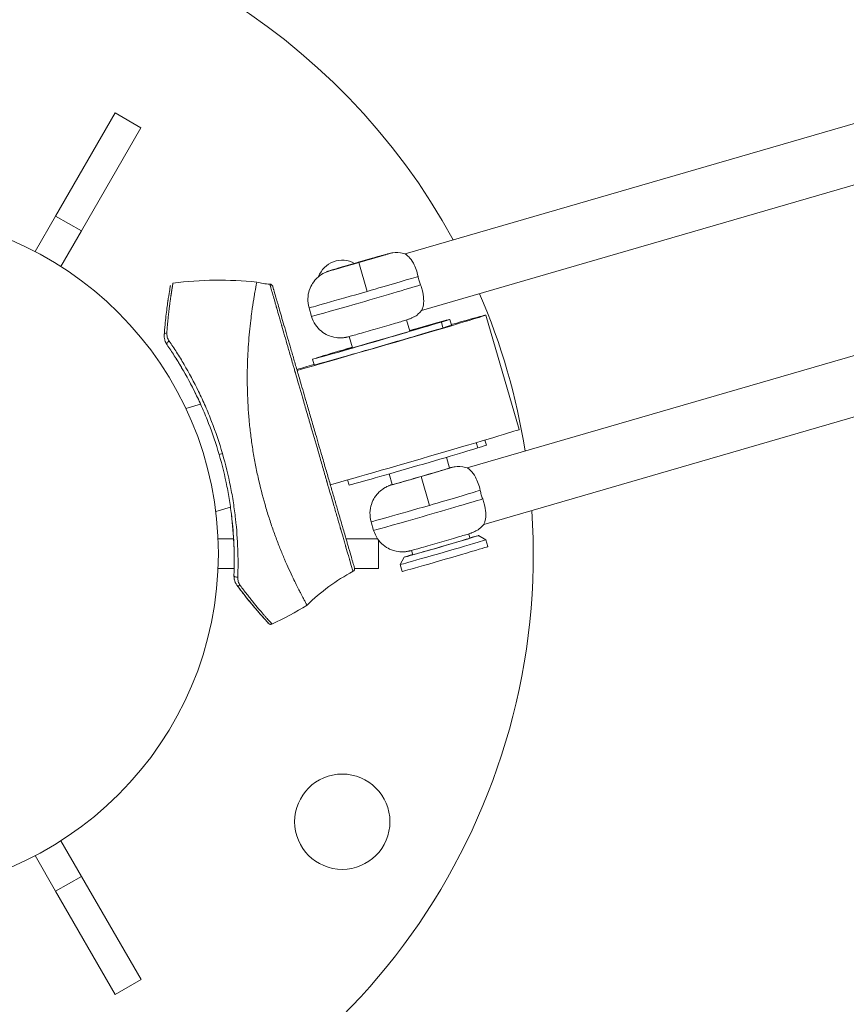
# Model space of a CAD drawing. Units: inches. Extents: x -615 to 24465, y 2663 to 7484.
# Drawn here: x 1379 to 1518, y 4240 to 4405 of the extents above; entities that cross this region are included whole.
import ezdxf

# ---------------------------------------------------------------- set-up
doc = ezdxf.new("R2010")
doc.units = ezdxf.units.IN
doc.header["$MEASUREMENT"] = 0
doc.styles.get("Standard").update_dxf_attribs({"font": 'arial.ttf'})
doc.dimstyles.get("Standard").update_dxf_attribs({"dimtxt": 0.18, "dimasz": 0.18, "dimexe": 0.18, "dimexo": 0.0625, "dimgap": 0.09, "dimtad": 0, "dimtih": 1, "dimtoh": 1, "dimdec": 4, "dimzin": 0, "dimdsep": 46, "dimtxsty": 'Standard', "dimcen": 0.09, "dimadec": 0, "dimazin": 0, "dimtfac": 1, "dimtdec": 4, "dimtofl": 0, "dimtmove": 0, "dimatfit": 3, "dimfxl": 1, "dimtolj": 1, "dimtzin": 0, "dimarcsym": 0})

# ---------------------------------------------------------------- blocks, each defined once
blk = doc.blocks.new('*D44')
at = {"color": 0, "lineweight": -2, "transparency": 16777216}
for p, q in [((-114.56, 6992.66), (-114.56, 7112.84)), ((5.44, 7112.66), (7097.02, 7112.66)), ((7217.02, 6992.66), (7217.02, 7112.84))]:
    blk.add_line(p, q, dxfattribs=at)
at = {"color": 0, "transparency": 16777216}
for points in [[(5.44, 7132.66), (5.44, 7092.66), (-114.56, 7112.66)], [(7097.02, 7132.66), (7097.02, 7092.66), (7217.02, 7112.66)]]:
    blk.add_solid(points, dxfattribs=at)
at = {"layer": 'Defpoints', "color": 0, "transparency": 16777216}
for p in [(7217.02, 7112.66), (-114.56, 5351.07), (7217.02, 4327.62)]:
    blk.add_point(p, dxfattribs=at)
at = {"color": 0, "transparency": 16777216, "insert": (3551.23, 7320.39), "char_height": 250, "attachment_point": 5}
blk.add_mtext('\\A1;735', dxfattribs=at)
blk = doc.blocks.new('*D45')
at = {"color": 0, "lineweight": -2, "transparency": 16777216}
for p, q in [((-122.85, 7003.81), (-243.03, 7003.81)), ((-242.85, 6883.81), (-242.85, 2783.22)), ((-122.85, 2663.22), (-243.03, 2663.22))]:
    blk.add_line(p, q, dxfattribs=at)
at = {"color": 0, "transparency": 16777216}
for points in [[(-262.85, 6883.81), (-222.85, 6883.81), (-242.85, 7003.81)], [(-262.85, 2783.22), (-222.85, 2783.22), (-242.85, 2663.22)]]:
    blk.add_solid(points, dxfattribs=at)
at = {"layer": 'Defpoints', "color": 0, "transparency": 16777216}
for p in [(3523.91, 7003.81), (-242.85, 2663.22), (3790.67, 2663.22)]:
    blk.add_point(p, dxfattribs=at)
at = {"color": 0, "transparency": 16777216, "insert": (-450.58, 4833.51), "char_height": 250, "attachment_point": 5, "rotation": 90}
blk.add_mtext('\\A1;435', dxfattribs=at)

msp = doc.modelspace()

# ---------------------------------------------------------------- linework, layer by layer
at = {"color": 0, "linetype": 'Continuous', "lineweight": 0}
for p, q in [((1528.59386, 4390.59326), (1443.95235, 4366.01774)), ((1528.59383, 4390.59337), (1443.95242, 4366.01789)), ((1385.29433, 4372.37443), (1395.29398, 4389.69514)), ((1395.29398, 4389.69514), (1399.62416, 4387.19523)), ((1399.62416, 4387.19523), (1389.62451, 4369.87452)), ((1531.35428, 4381.08601), (1446.71302, 4356.51057)), ((1381.8421, 4366.39471), (1385.29433, 4372.37443)), ((1385.29433, 4372.37443), (1389.62451, 4369.87452)), ((1389.62451, 4369.87452), (1386.17228, 4363.8948)), ((1436.18829, 4364.55879), (1437.59222, 4359.72347)), ((1427.82488, 4356.96181), (1428.24312, 4355.52134)), ((1457.49335, 4355.73597), (1463.06987, 4336.52966)), ((1444.18926, 4354.93422), (1444.74039, 4353.03603)), ((1450.02908, 4354.56758), (1450.30791, 4353.60727)), ((1451.73131, 4354.06298), (1451.45249, 4355.02329)), ((1454.38051, 4330.10207), (1539.02192, 4354.67756)), ((1434.58586, 4352.14589), (1435.137, 4350.24771)), ((1434.58586, 4352.14589), (1435.137, 4350.24771)), ((1428.68316, 4347.37099), (1428.40433, 4348.3313)), ((1457.14112, 4320.59476), (1541.78237, 4345.1702)), ((1407.14962, 4340.07772), (1409.6221, 4340.7956)), ((1410.19563, 4340.96212), (1410.19564, 4340.96213)), ((1455.9017, 4334.34145), (1456.16326, 4333.44063)), ((1457.58666, 4333.89634), (1457.33412, 4334.76612)), ((1413.29837, 4332.49131), (1412.7448, 4332.33059)), ((1450.88565, 4331.8709), (1451.40799, 4330.0719)), ((1441.28226, 4329.08257), (1441.8046, 4327.28357)), ((1441.28226, 4329.08257), (1441.8046, 4327.28357)), ((1446.61638, 4328.64298), (1448.02031, 4323.80766)), ((1434.53851, 4327.20435), (1434.28597, 4328.07413)), ((1415.21462, 4323.67601), (1415.21463, 4323.67601)), ((1412.16862, 4322.79161), (1414.64109, 4323.50949)), ((1438.25298, 4321.046), (1438.67122, 4319.60552)), ((1454.61735, 4319.0184), (1454.82414, 4318.30622)), ((1456.2644, 4318.72473), (1457.50353, 4318.04329)), ((1456.26465, 4318.72447), (1457.50381, 4318.04298)), ((1412.55578, 4318.19935), (1415.16889, 4318.19941)), ((1433.61278, 4318.19978), (1433.61279, 4318.19978)), ((1434.02907, 4318.19979), (1439.3303, 4318.19989)), ((1439.46049, 4318.01629), (1439.46059, 4313.1999)), ((1457.50381, 4318.04298), (1457.8384, 4316.8906)), ((1445.01396, 4316.23007), (1445.22074, 4315.51789)), ((1445.01396, 4316.23007), (1445.22074, 4315.51789)), ((1443.09872, 4313.86049), (1443.43331, 4312.70811)), ((1443.09872, 4313.86049), (1443.43331, 4312.70811)), ((1443.7803, 4315.09999), (1443.09879, 4313.8609)), ((1415.25873, 4313.19941), (1412.55588, 4313.19935)), ((1439.46059, 4313.1999), (1435.46718, 4313.19982)), ((1386.17422, 4267.50285), (1389.6267, 4261.52327)), ((1385.29662, 4259.02318), (1381.84415, 4265.00276)), ((1389.6267, 4261.52327), (1385.29662, 4259.02318)), ((1389.6267, 4261.52327), (1399.62705, 4244.20296)), ((1395.29697, 4241.70287), (1385.29662, 4259.02318)), ((1399.62705, 4244.20296), (1395.29697, 4241.70287))]:
    msp.add_line(p, q, dxfattribs=at)
msp.add_circle((1433.40373, 4270.69978), 8, dxfattribs=at)
for centre, radius, start, end in [((1355.46054, 4315.6982), 110, 28.6058437, 89.8696133), ((1355.46054, 4315.6982), 57.15, 270.0011569, 90.0011569), ((1355.46054, 4315.6982), 57.15, 270.0011569, 90.0011569), ((1433.40192, 4360.69977), 4.25, 61.1135237, 159.3860336), ((1412.71625, 4301.60407), 60, 83.9348508, 97.3980401), ((1355.46054, 4315.6982), 110, 9.0100492, 23.371076), ((1355.46054, 4315.6982), 110, 211.3029233, 3.7752815), ((1451.40977, 4282.75647), 34.07618, 118.3936157, 134.5666494), ((1396.26514, 4358.26397), 60, 294.9830851, 301.3680949)]:
    msp.add_arc(centre, radius, start, end, dxfattribs=at)
at = {"color": 0, "linetype": 'Continuous', "lineweight": 0, "extrusion": (0, 0, -1)}
for centre, major_axis, ratio, start_param, end_param in [((1436.1782, 4364.59355), (-4.94575, -1.43599), 0.007026801, -1.570796327, 4.71238898), ((1421.44645, 4369.76224), (-3.77595, -7.97532), 1, -0.420464174, -0.167831773), ((1437.99057, 4358.35149), (-9.74745, -2.83015), 0.007026801, -2.638594648, 0), ((1440.20724, 4350.71698), (11.52408, 3.346), 0.007026801, 0, 3.141592654), ((1445.78376, 4331.51066), (17.28611, 5.01899), 0.007026801, 0, 2.55590711), ((1446.06258, 4330.55035), (11.52408, 3.346), 0.007026801, 0, 0.504329889), ((1446.06258, 4330.55035), (-11.52408, -3.346), 0.007026801, -2.637262765, 0), ((1446.60629, 4328.67773), (-4.94575, -1.43599), 0.007026801, -1.570796327, 0.241945083), ((1446.60629, 4328.67773), (4.94575, 1.43599), 0.007026801, -0.241945083, 1.570796327), ((1448.41866, 4322.43568), (-9.74745, -2.83015), 0.007026801, -2.638594648, 0), ((1450.30126, 4315.95174), (7.20255, 2.09125), 0.007026801, 0, 3.141592654), ((1450.30126, 4315.95174), (7.20255, 2.09125), 0.007026801, -0.007027033, 0), ((1450.30126, 4315.95174), (-7.20255, -2.09125), 0.007026801, 0, 0.007027033), ((1415.725, 4312.06811), (-0.49963, 0.01935), 0.645131754, -1.883042993, 0)]:
    msp.add_ellipse(centre, major_axis=major_axis, ratio=ratio, start_param=start_param, end_param=end_param, dxfattribs=at)
at = {"color": 0, "linetype": 'Continuous', "lineweight": 0}
msp.add_ellipse((1436.1782, 4364.59355), major_axis=(-4.56161, -1.32446), ratio=0.007026801, dxfattribs=at)
for centre, major_axis, ratio, start_param, end_param in [((1437.57233, 4359.79197), (9.74745, 2.83015), 0.007026801, -1.570796327, -0.502998005), ((1421.24393, 4360.4404), (0.48017, 0.13942), 1, 0, 1.266495607), ((1437.57233, 4359.79197), (-9.74745, -2.83015), 0.007026801, 0, 1.570796327), ((1440.20724, 4350.71698), (17.28611, 5.01899), 0.007026801, -2.55590711, 0.841068671), ((1439.92841, 4351.6773), (11.52408, 3.346), 0.007026801, -0.504329889, 1.141020895), ((1439.92841, 4351.6773), (-11.52408, -3.346), 0.007026801, -1.141020895, 2.637262765), ((1439.92841, 4351.6773), (-6.96246, -2.02154), 0.007026801, -0.809783573, 2.637262765), ((1439.92841, 4351.6773), (6.96246, 2.02154), 0.007026801, -0.504329889, 0.809783573), ((1404.01381, 4352.4031), (-0.49858, 0.03763), 0.724971828, -1.406752446, 0.000012351), ((1404.41005, 4351.03838), (-0.41157, -0.28392), 0.645131754, -1.883042993, 0), ((1440.20724, 4350.71698), (-17.28611, -5.01899), 0.007026801, -0.841068671, -0.585685543), ((1446.60629, 4328.67773), (-4.8017, -1.39416), 0.007026801, 0, 3.141592654), ((1448.00042, 4323.87615), (9.74745, 2.83015), 0.007026801, -1.570796327, -0.502998005), ((1448.00042, 4323.87615), (-9.74745, -2.83015), 0.007026801, 0, 1.570796327), ((1450.02244, 4316.91205), (-6.24221, -1.81241), 0.007026801, -0.693159908, 3.141592654), ((1450.02244, 4316.91205), (6.24221, 1.81241), 0.007026801, 0, 0.693159908), ((1450.02244, 4316.91205), (-4.8017, -1.39416), 0.007026801, 0, 3.141592654), ((1450.63586, 4314.79936), (-7.20255, -2.09125), 0.007026801, 0, 3.141592654), ((1434.96789, 4313.17319), (0.48017, 0.13942), 1, -1.357814429, -0.000001557), ((1416.12124, 4310.70339), (-0.4009, -0.29879), 0.724971828, -0.000009402, 1.406752446)]:
    msp.add_ellipse(centre, major_axis=major_axis, ratio=ratio, start_param=start_param, end_param=end_param, dxfattribs=at)
for points, knots in [([(1427.82488, 4356.96181), (1427.67616, 4357.47403), (1427.61529, 4358.00805), (1427.64288, 4359.02488), (1427.74104, 4359.49424), (1428.02691, 4360.38777), (1428.22794, 4360.75741), (1428.69577, 4361.49196), (1428.93975, 4361.74462), (1429.51347, 4362.30467), (1429.73345, 4362.4393), (1430.2936, 4362.80358), (1430.42362, 4362.84704), (1430.66444, 4362.9581), (1430.73369, 4362.98548), (1430.84787, 4363.03092), (1430.88808, 4363.04594), (1430.97394, 4363.07756), (1431.01046, 4363.0903), (1431.12361, 4363.12935), (1431.17897, 4363.14724), (1431.42215, 4363.22541), (1431.63252, 4363.28989), (1432.23135, 4363.47113), (1432.62498, 4363.58877), (1433.50761, 4363.85035), (1433.98865, 4363.99205), (1435.00451, 4364.28976), (1435.53847, 4364.44553), (1436.60899, 4364.75651), (1437.14532, 4364.91165), (1438.1686, 4365.20631), (1438.65523, 4365.34575), (1439.53366, 4365.59597), (1439.92413, 4365.70636), (1440.58437, 4365.89102), (1440.84067, 4365.96169), (1441.12822, 4366.03761), (1441.19678, 4366.05569), (1441.34728, 4366.09166), (1441.39668, 4366.10358), (1441.5441, 4366.13391), (1441.60868, 4366.14747), (1441.83296, 4366.18261), (1441.9451, 4366.20542), (1442.4924, 4366.23392), (1442.67701, 4366.40007), (1443.95258, 4366.01793)], [3.141592654, 3.141592654, 3.141592654, 3.141592654, 3.143841289, 3.143841289, 3.146320167, 3.146320167, 3.149586328, 3.149586328, 3.154741686, 3.154741686, 3.164794372, 3.164794372, 3.188195242, 3.188195242, 3.214294104, 3.214294104, 3.241064328, 3.241064328, 3.281938008, 3.281938008, 3.383996076, 3.383996076, 3.697068095, 3.697068095, 4.044359624, 4.044359624, 4.370654768, 4.370654768, 4.693561081, 4.693561081, 5.015745996, 5.015745996, 5.338483823, 5.338483823, 5.664031512, 5.664031512, 6.003400323, 6.003400323, 6.137856582, 6.137856582, 6.195377877, 6.195377877, 6.228287741, 6.228287741, 6.253257543, 6.253257543, 6.272310558, 6.272310558, 6.272310558, 6.272310558]), ([(1443.95235, 4366.01774), (1443.95261, 4366.01698), (1443.95778, 4366.01315), (1443.99086, 4365.99063), (1444.03907, 4365.95932), (1444.21654, 4365.83169), (1444.37774, 4365.70403), (1444.79611, 4365.2784), (1445.07741, 4364.92016), (1445.51009, 4364.12937), (1445.66575, 4363.78263), (1445.93051, 4363.03878), (1446.03985, 4362.64719), (1446.12206, 4362.23856)], [8.434966579, 8.434966579, 8.434966579, 8.434966579, 8.4715743985, 8.4715743985, 8.5560046125, 8.5560046125, 8.7008441122, 8.7008441122, 8.9053816394, 8.9053816394, 9.0359965301, 9.0359965301, 9.1623594706, 9.1623594706, 9.1623594706, 9.1623594706]), ([(1446.5403, 4360.79809), (1446.45076, 4361.03374), (1446.36966, 4361.27216), (1446.23207, 4361.74605), (1446.17279, 4361.9911), (1446.12206, 4362.23856)], [1.4464665436, 1.4464665436, 1.4464665436, 1.4464665436, 1.5204880984, 1.5204880984, 1.5945096532, 1.5945096532, 1.5945096532, 1.5945096532]), ([(1403.51523, 4352.44073), (1403.60183, 4353.58828), (1403.70728, 4354.64195), (1403.92374, 4356.51457), (1404.03517, 4357.34053), (1404.23581, 4358.72362), (1404.3257, 4359.28863), (1404.46504, 4360.1354), (1404.51525, 4360.42434), (1404.54836, 4360.61468), (1404.55371, 4360.64532), (1404.55902, 4360.67564), (1404.56033, 4360.68314), (1404.56164, 4360.69057), (1404.56196, 4360.69241), (1404.56228, 4360.69423), (1404.56236, 4360.69469), (1404.56245, 4360.69521), (1404.56248, 4360.69538), (1404.56248, 4360.69538)], [0, 0, 0, 0, 4.995558264, 4.995558264, 9.992864254, 9.992864254, 14.939444379, 14.939444379, 19.814880449, 19.814880449, 21.153507396, 21.153507396, 21.812911859, 21.812911859, 22.137234548, 22.137234548, 22.296673414, 22.296673414, 22.412906597, 22.412906597, 22.412906597, 22.412906597]), ([(1419.0558, 4361.26822), (1419.05577, 4361.26822), (1419.0432, 4361.20949), (1418.99835, 4360.97486), (1418.9657, 4360.7994), (1418.89241, 4360.41154), (1418.85868, 4360.2312), (1418.77222, 4359.75262), (1418.717, 4359.43545), (1418.62101, 4358.87064), (1418.58437, 4358.65159), (1418.44588, 4357.79874), (1418.33762, 4357.08339), (1418.16463, 4355.82356), (1418.10163, 4355.33707), (1417.96934, 4354.22807), (1417.90075, 4353.59711), (1417.77305, 4352.27836), (1417.71413, 4351.59215), (1417.61219, 4350.17046), (1417.569, 4349.43726), (1417.51828, 4348.30443), (1417.5038, 4347.92401), (1417.44674, 4346.06047), (1417.44086, 4344.5048), (1417.53076, 4341.33273), (1417.62388, 4339.73152), (1417.84527, 4337.29906), (1417.93119, 4336.49415), (1418.13047, 4334.87992), (1418.24358, 4334.07197), (1418.49652, 4332.45575), (1418.63549, 4331.65127), (1418.93748, 4330.05977), (1419.09965, 4329.27558), (1419.62216, 4326.93351), (1420.01294, 4325.41091), (1420.54591, 4323.56549), (1420.65592, 4323.19528), (1420.99413, 4322.08609), (1421.22668, 4321.3625), (1421.70408, 4319.94657), (1421.94842, 4319.2567), (1422.44642, 4317.90579), (1422.69952, 4317.24687), (1423.20785, 4315.97123), (1423.46232, 4315.35737), (1424.22282, 4313.57834), (1424.71091, 4312.51175), (1425.5143, 4310.83288), (1425.84165, 4310.17435), (1426.23979, 4309.39387), (1426.34287, 4309.19418), (1426.60993, 4308.68062), (1426.76121, 4308.39345), (1426.99144, 4307.96182), (1427.07892, 4307.79987), (1427.26752, 4307.45227), (1427.35311, 4307.29519), (1427.46823, 4307.08591), (1427.49721, 4307.03353), (1427.4972, 4307.03352)], [-8.973133041, -8.973133041, -8.973133041, -8.973133041, -8.653206542, -8.653206542, -8.333367042, -8.333367042, -8.120293713, -8.120293713, -7.836340504, -7.836340504, -7.674105971, -7.674105971, -7.241163628, -7.241163628, -6.993603782, -6.993603782, -6.706449957, -6.706449957, -6.423387479, -6.423387479, -6.144404235, -6.144404235, -6.006694699, -6.006694699, -5.479974972, -5.479974972, -4.972719894, -4.972719894, -4.724006135, -4.724006135, -4.475994854, -4.475994854, -4.228251224, -4.228251224, -3.983337258, -3.983337258, -3.489577738, -3.489577738, -3.363871186, -3.363871186, -3.108552192, -3.108552192, -2.849764691, -2.849764691, -2.584280327, -2.584280327, -2.314326664, -2.314326664, -1.762522903, -1.762522903, -1.321253418, -1.321253418, -1.155994447, -1.155994447, -0.866850428, -0.866850428, -0.650081036, -0.650081036, -0.324991277, -0.324991277, -0.000001, -0.000001, -0.000001, -0.000001]), ([(1421.2548, 4360.94028), (1421.2548, 4360.94028), (1421.26388, 4360.90872), (1421.29533, 4360.79713), (1421.3088, 4360.7492), (1421.33416, 4360.65903), (1421.34814, 4360.60936), (1421.36688, 4360.54293), (1421.37687, 4360.50752), (1421.38268, 4360.48698), (1421.38559, 4360.47667), (1421.38711, 4360.4713), (1421.38727, 4360.47075), (1421.4042, 4360.41091), (1421.4358, 4360.30124), (1421.52391, 4359.99112), (1421.56025, 4359.86285), (1421.62936, 4359.61901), (1421.65484, 4359.52912), (1421.69738, 4359.37934), (1421.71974, 4359.30071), (1421.74786, 4359.20196), (1421.76246, 4359.15076), (1421.77043, 4359.12284), (1421.77418, 4359.10967), (1421.77634, 4359.10212), (1421.77704, 4359.09965), (1421.87414, 4358.75946), (1421.97849, 4358.39404), (1422.1404, 4357.82882), (1422.19526, 4357.63752), (1422.27818, 4357.34865), (1422.31979, 4357.20373), (1422.36844, 4357.03431), (1422.39278, 4356.94956), (1422.40321, 4356.91324), (1422.41016, 4356.88903), (1422.41332, 4356.87804), (1422.53866, 4356.44154), (1422.67102, 4355.98087), (1422.88636, 4355.23218), (1422.96094, 4354.973), (1423.07705, 4354.56967), (1423.13616, 4354.36436), (1423.20698, 4354.11842), (1423.24286, 4353.99385), (1423.26092, 4353.93117), (1423.26868, 4353.90422), (1423.27386, 4353.88623), (1423.27685, 4353.87583), (1423.55984, 4352.89335), (1423.8851, 4351.76432), (1424.44788, 4349.8135), (1424.64786, 4349.12062), (1424.96649, 4348.01709), (1425.07582, 4347.63854), (1425.24445, 4347.05471), (1425.32992, 4346.75879), (1425.43167, 4346.40658), (1425.48305, 4346.22874), (1425.5107, 4346.133), (1425.52365, 4346.0882), (1425.53105, 4346.06256), (1425.5333, 4346.0548), (1425.9088, 4344.755), (1426.32013, 4343.33186), (1426.98886, 4341.01986), (1427.22037, 4340.21974), (1427.57922, 4338.97997), (1427.70076, 4338.56015), (1427.88572, 4337.92136), (1427.97887, 4337.59971), (1428.08864, 4337.22069), (1428.1438, 4337.03026), (1428.17341, 4336.92801), (1428.18726, 4336.88022), (1428.19517, 4336.8529), (1428.1975, 4336.84485), (1428.61555, 4335.40164), (1429.05244, 4333.89422), (1429.72548, 4331.57372), (1429.9527, 4330.79062), (1430.29563, 4329.60912), (1430.41029, 4329.21416), (1430.58247, 4328.62112), (1430.66862, 4328.32445), (1430.76913, 4327.97833), (1430.81938, 4327.8053), (1430.8463, 4327.71262), (1430.85886, 4327.66938), (1430.86604, 4327.64466), (1430.8682, 4327.63723), (1431.23546, 4326.37276), (1431.61754, 4325.05762), (1432.19402, 4323.07493), (1432.3866, 4322.41285), (1432.67263, 4321.42977), (1432.7675, 4321.10377), (1432.90859, 4320.61897), (1432.97883, 4320.37762), (1433.06013, 4320.09829), (1433.1006, 4319.95923), (1433.12296, 4319.88243), (1433.13376, 4319.84533), (1433.13951, 4319.82555), (1433.14051, 4319.82213), (1433.25496, 4319.42893), (1433.38969, 4318.96596), (1433.61283, 4318.19957), (1433.69067, 4317.93228), (1433.81087, 4317.51958), (1433.85151, 4317.38007), (1433.91307, 4317.16875), (1433.94399, 4317.06258), (1433.98028, 4316.93801), (1433.99586, 4316.8845), (1434.00626, 4316.8488), (1434.01128, 4316.83157), (1434.18916, 4316.22093), (1434.32219, 4315.76447), (1434.47928, 4315.22534), (1434.52454, 4315.07), (1434.58353, 4314.86753), (1434.60171, 4314.80514), (1434.62694, 4314.71855), (1434.63905, 4314.677), (1434.65232, 4314.63146), (1434.65875, 4314.6094), (1434.66214, 4314.59777), (1434.6637, 4314.5924), (1434.6646, 4314.58934), (1434.66465, 4314.58915), (1434.86451, 4313.90342), (1435.00012, 4313.43883), (1435.17058, 4312.85412), (1435.20565, 4312.73335), (1435.20565, 4312.73334)], [0, 0, 0, 0, 0.03125, 0.03125, 0.046875, 0.046875, 0.0546875, 0.05859375, 0.060546875, 0.061523437, 0.062438965, 0.062438965, 0.0625, 0.0625, 0.09375, 0.09375, 0.109375, 0.109375, 0.1171875, 0.1171875, 0.12109375, 0.123046875, 0.124023437, 0.124511719, 0.12487793, 0.12487793, 0.125, 0.125, 0.15625, 0.15625, 0.171875, 0.171875, 0.1796875, 0.18359375, 0.185546875, 0.186523437, 0.186523437, 0.1875, 0.1875, 0.21875, 0.21875, 0.234375, 0.234375, 0.2421875, 0.24609375, 0.248046875, 0.249023437, 0.249511719, 0.249511719, 0.25, 0.25, 0.3125, 0.3125, 0.34375, 0.34375, 0.359375, 0.359375, 0.3671875, 0.37109375, 0.373046875, 0.374023437, 0.374755859, 0.374755859, 0.375, 0.375, 0.4375, 0.4375, 0.46875, 0.46875, 0.484375, 0.484375, 0.4921875, 0.49609375, 0.498046875, 0.499023437, 0.499755859, 0.499755859, 0.5, 0.5, 0.5625, 0.5625, 0.59375, 0.59375, 0.609375, 0.609375, 0.6171875, 0.62109375, 0.623046875, 0.624023437, 0.624755859, 0.624755859, 0.625, 0.625, 0.6875, 0.6875, 0.71875, 0.71875, 0.734375, 0.734375, 0.7421875, 0.74609375, 0.748046875, 0.749023437, 0.74987793, 0.74987793, 0.75, 0.75, 0.78125, 0.78125, 0.796875, 0.796875, 0.8046875, 0.8046875, 0.80859375, 0.810546875, 0.811523437, 0.811523437, 0.8125, 0.8125, 0.84375, 0.84375, 0.859375, 0.859375, 0.8671875, 0.8671875, 0.87109375, 0.873046875, 0.874023437, 0.874511719, 0.87487793, 0.87487793, 0.875, 0.875, 0.9375, 0.9375, 1, 1, 1, 1]), ([(1435.44806, 4313.31261), (1435.44806, 4313.31261), (1435.43708, 4313.35041), (1435.41513, 4313.426), (1435.39318, 4313.5016), (1435.36037, 4313.61462), (1435.31638, 4313.76612), (1435.27249, 4313.9173), (1435.21817, 4314.10436), (1435.15317, 4314.32825), (1435.10417, 4314.497), (1435.04888, 4314.68742), (1434.98783, 4314.89771), (1434.96753, 4314.9676), (1434.94645, 4315.04022), (1434.92495, 4315.11425), (1434.79598, 4315.55844), (1434.64522, 4316.07768), (1434.47267, 4316.67199), (1434.41515, 4316.87009), (1434.35554, 4317.0754), (1434.29284, 4317.29132), (1434.23026, 4317.50687), (1434.16565, 4317.7294), (1434.09881, 4317.9596), (1434.03158, 4318.19115), (1433.9619, 4318.43112), (1433.8902, 4318.6781), (1433.78324, 4319.04645), (1433.67203, 4319.42948), (1433.55562, 4319.83042), (1433.51676, 4319.96428), (1433.47712, 4320.10077), (1433.43741, 4320.23754), (1433.19915, 4321.05817), (1432.94515, 4321.93297), (1432.67542, 4322.86196), (1432.58551, 4323.17162), (1432.49411, 4323.4864), (1432.40045, 4323.80901), (1432.30658, 4324.13229), (1432.21074, 4324.46239), (1432.11393, 4324.7958), (1432.01707, 4325.1294), (1431.91917, 4325.46659), (1431.8201, 4325.80781), (1431.62295, 4326.48682), (1431.42119, 4327.1817), (1431.21355, 4327.89683), (1431.00626, 4328.61077), (1430.79575, 4329.3358), (1430.58206, 4330.07179), (1430.47447, 4330.44233), (1430.36608, 4330.81566), (1430.25687, 4331.19179), (1430.1474, 4331.56882), (1430.03671, 4331.95004), (1429.92601, 4332.33132), (1429.59562, 4333.46923), (1429.26274, 4334.6157), (1428.92738, 4335.77072), (1428.8156, 4336.15573), (1428.70404, 4336.53994), (1428.5912, 4336.9286), (1428.3656, 4337.70557), (1428.14231, 4338.4746), (1427.91853, 4339.24535), (1427.80622, 4339.63216), (1427.69373, 4340.0196), (1427.58201, 4340.40438), (1427.52661, 4340.59518), (1427.47132, 4340.7856), (1427.41611, 4340.97577), (1427.36062, 4341.16688), (1427.30486, 4341.35893), (1427.24983, 4341.54843), (1426.9197, 4342.68547), (1426.59668, 4343.79799), (1426.28078, 4344.886), (1426.17548, 4345.24867), (1426.07152, 4345.6067), (1425.96725, 4345.96583), (1425.75814, 4346.68603), (1425.55367, 4347.39025), (1425.35526, 4348.07361), (1425.25685, 4348.41254), (1425.15985, 4348.74662), (1425.0639, 4349.07709), (1424.96743, 4349.40935), (1424.87192, 4349.73831), (1424.77839, 4350.06043), (1424.40428, 4351.34892), (1424.05812, 4352.54114), (1423.73953, 4353.63841), (1423.58023, 4354.18705), (1423.42942, 4354.70646), (1423.2871, 4355.19664), (1423.14478, 4355.68681), (1423.01116, 4356.14701), (1422.8856, 4356.57947), (1422.76045, 4357.01051), (1422.64516, 4357.40759), (1422.53933, 4357.77208), (1422.48589, 4357.95612), (1422.4348, 4358.13208), (1422.38632, 4358.29907), (1422.33815, 4358.46498), (1422.2922, 4358.62322), (1422.24911, 4358.77163), (1422.09829, 4359.29108), (1421.97961, 4359.69981), (1421.8931, 4359.99779), (1421.88074, 4360.04036), (1421.86914, 4360.0803), (1421.85799, 4360.11871), (1421.76876, 4360.42603), (1421.72411, 4360.5798), (1421.7241, 4360.57982)], [0, 0, 0, 0, 0.03125, 0.03125, 0.03125, 0.0625, 0.0625, 0.0625, 0.093683205, 0.093683205, 0.093683205, 0.1171875, 0.1171875, 0.1171875, 0.125, 0.125, 0.125, 0.171875, 0.171875, 0.171875, 0.1875, 0.1875, 0.1875, 0.20309799, 0.20309799, 0.20309799, 0.21878708, 0.21878708, 0.21878708, 0.2421875, 0.2421875, 0.2421875, 0.25, 0.25, 0.25, 0.296875, 0.296875, 0.296875, 0.3125, 0.3125, 0.3125, 0.328157846, 0.328157846, 0.328157846, 0.343824381, 0.343824381, 0.343824381, 0.375, 0.375, 0.375, 0.406123761, 0.406123761, 0.406123761, 0.421793395, 0.421793395, 0.421793395, 0.4375, 0.4375, 0.4375, 0.484375, 0.484375, 0.484375, 0.5, 0.5, 0.5, 0.531236836, 0.531236836, 0.531236836, 0.54691378, 0.54691378, 0.54691378, 0.5546875, 0.5546875, 0.5546875, 0.5625, 0.5625, 0.5625, 0.609375, 0.609375, 0.609375, 0.625, 0.625, 0.625, 0.656333903, 0.656333903, 0.656333903, 0.671875, 0.671875, 0.671875, 0.6875, 0.6875, 0.6875, 0.75, 0.75, 0.75, 0.78125, 0.78125, 0.78125, 0.8125, 0.8125, 0.8125, 0.843648223, 0.843648223, 0.843648223, 0.859375, 0.859375, 0.859375, 0.875, 0.875, 0.875, 0.9296875, 0.9296875, 0.9296875, 0.9375, 0.9375, 0.9375, 1, 1, 1, 1]), ([(1446.5403, 4360.79809), (1446.64532, 4360.52494), (1446.73449, 4360.25132), (1446.95475, 4359.44208), (1447.03417, 4358.93398), (1447.08629, 4357.94273), (1447.03494, 4357.51268), (1446.90667, 4356.95965), (1446.83836, 4356.77768), (1446.75585, 4356.58944), (1446.7316, 4356.54262), (1446.71667, 4356.51586), (1446.71439, 4356.51211), (1446.71334, 4356.51093)], [7.7626251315, 7.7626251315, 7.7626251315, 7.7626251315, 7.8412019592, 7.8412019592, 7.9980819315, 7.9980819315, 8.1829941477, 8.1829941477, 8.3183668161, 8.3183668161, 8.4005801505, 8.4005801505, 8.4261887796, 8.4261887796, 8.4261887796, 8.4261887796]), ([(1403.51523, 4352.44073), (1403.60158, 4353.5849), (1403.70671, 4354.63539), (1403.92273, 4356.5072), (1404.0342, 4357.33429), (1404.16158, 4358.21212), (1404.18729, 4358.38546), (1404.21215, 4358.55004)], [0, 0, 0, 0, 4.980572687, 4.980572687, 9.979415342, 9.979415342, 11.286943601, 11.286943601, 11.286943601, 11.286943601]), ([(1428.24312, 4355.52134), (1428.39184, 4355.00912), (1428.62643, 4354.52554), (1429.1943, 4353.6816), (1429.52855, 4353.33779), (1430.24851, 4352.7363), (1430.61623, 4352.5318), (1431.4047, 4352.16202), (1431.74605, 4352.0793), (1432.5305, 4351.9136), (1432.78838, 4351.91771), (1433.45651, 4351.91006), (1433.5896, 4351.94299), (1433.85244, 4351.97817), (1433.92558, 4351.99214), (1434.04635, 4352.01491), (1434.08835, 4352.02376), (1434.17779, 4352.04304), (1434.21546, 4352.05183), (1434.33193, 4352.07946), (1434.38826, 4352.09399), (1434.63549, 4352.15822), (1434.84768, 4352.21643), (1435.45046, 4352.38407), (1435.84588, 4352.49553), (1436.73135, 4352.74731), (1437.21348, 4352.88527), (1438.23082, 4353.1779), (1438.76518, 4353.33231), (1439.83577, 4353.643), (1440.3718, 4353.79922), (1441.39377, 4354.09839), (1441.8794, 4354.24124), (1442.75524, 4354.50038), (1443.14412, 4354.61626), (1443.80059, 4354.81391), (1444.05488, 4354.89149), (1444.33838, 4354.98138), (1444.40596, 4355.00282), (1444.55232, 4355.05304), (1444.60043, 4355.06943), (1444.74116, 4355.12277), (1444.80296, 4355.1459), (1445.01119, 4355.23634), (1445.11811, 4355.27713), (1445.5956, 4355.54619), (1445.8405, 4355.50458), (1446.71334, 4356.51093)], [3.141592654, 3.141592654, 3.141592654, 3.141592654, 3.143841289, 3.143841289, 3.146320167, 3.146320167, 3.149586328, 3.149586328, 3.154741686, 3.154741686, 3.164794372, 3.164794372, 3.188195242, 3.188195242, 3.214294104, 3.214294104, 3.241064328, 3.241064328, 3.281938008, 3.281938008, 3.383996076, 3.383996076, 3.697068095, 3.697068095, 4.044359624, 4.044359624, 4.370654768, 4.370654768, 4.693561081, 4.693561081, 5.015745996, 5.015745996, 5.338483823, 5.338483823, 5.664031512, 5.664031512, 6.003400323, 6.003400323, 6.137856582, 6.137856582, 6.195377877, 6.195377877, 6.228287741, 6.228287741, 6.253257543, 6.253257543, 6.272312841, 6.272312841, 6.272312841, 6.272312841]), ([(1403.99848, 4350.75446), (1403.76778, 4351.08888), (1403.60863, 4351.46369), (1403.51017, 4352.04064), (1403.50018, 4352.24129), (1403.51523, 4352.44072)], [0, 0, 0, 0, 1.496425899, 1.496425899, 2.276457918, 2.276457918, 2.276457918, 2.276457918]), ([(1403.9593, 4352.76585), (1403.94231, 4352.53208), (1403.96769, 4352.28966), (1404.10342, 4351.823), (1404.21214, 4351.5969), (1404.36218, 4351.37828)], [0, 0, 0, 0, 0.5, 0.5, 1, 1, 1, 1]), ([(1412.7448, 4332.33059), (1412.2225, 4334.12945), (1411.62986, 4335.87522), (1410.645, 4338.41909), (1410.3007, 4339.25455), (1409.58149, 4340.90072), (1409.20559, 4341.713), (1408.05932, 4344.06369), (1407.26315, 4345.53375), (1406.24616, 4347.25995), (1406.04169, 4347.59958), (1405.63108, 4348.26771), (1405.42444, 4348.59701), (1404.80726, 4349.56139), (1404.39979, 4350.17272), (1403.99848, 4350.75446)], [0, 0, 0, 0, 0.25, 0.25, 0.375, 0.375, 0.5, 0.5, 0.75, 0.75, 0.8125, 0.8125, 0.875, 0.875, 1, 1, 1, 1]), ([(1404.36218, 4351.37828), (1404.77157, 4350.78175), (1405.1873, 4350.1549), (1405.81707, 4349.16608), (1406.02795, 4348.82844), (1406.447, 4348.14339), (1406.6557, 4347.79517), (1407.69377, 4346.02533), (1408.50673, 4344.51817), (1409.67775, 4342.10832), (1410.06186, 4341.27562), (1410.79701, 4339.58813), (1411.14905, 4338.73172), (1412.15641, 4336.12419), (1412.76309, 4334.33486), (1413.29837, 4332.49131)], [0, 0, 0, 0, 0.125, 0.125, 0.1875, 0.1875, 0.25, 0.25, 0.5, 0.5, 0.625, 0.625, 0.75, 0.75, 1, 1, 1, 1]), ([(1409.62213, 4340.79561), (1409.54558, 4340.9651), (1409.4687, 4341.13336), (1408.75299, 4342.68192), (1408.09207, 4343.9824), (1407.08427, 4345.82018), (1406.74447, 4346.41563), (1406.07556, 4347.54785), (1405.74508, 4348.08728), (1405.42027, 4348.60146)], [0.7348953759, 0.7348953759, 0.7348953759, 0.7348953759, 0.75, 0.75, 0.875, 0.875, 0.9375, 0.9375, 1, 1, 1, 1]), ([(1415.22538, 4312.08746), (1415.25273, 4312.79366), (1415.26945, 4313.52816), (1415.27418, 4314.67311), (1415.27234, 4315.06187), (1415.26128, 4315.84601), (1415.25207, 4316.24234), (1415.18646, 4318.24476), (1415.07154, 4319.91262), (1414.78066, 4322.51168), (1414.6631, 4323.39896), (1414.38887, 4325.17434), (1414.2322, 4326.06427), (1413.70156, 4328.74002), (1413.2671, 4330.53172), (1412.7448, 4332.33059)], [0, 0, 0, 0, 0.125, 0.125, 0.1875, 0.1875, 0.25, 0.25, 0.5, 0.5, 0.625, 0.625, 0.75, 0.75, 1, 1, 1, 1]), ([(1413.29837, 4332.49131), (1413.83364, 4330.64776), (1414.27956, 4328.81176), (1414.8253, 4326.07019), (1414.98665, 4325.15842), (1415.26955, 4323.33962), (1415.39112, 4322.43069), (1415.69278, 4319.76842), (1415.81338, 4318.06024), (1415.88456, 4316.00966), (1415.89481, 4315.60382), (1415.90779, 4314.80087), (1415.91053, 4314.4028), (1415.90825, 4313.23046), (1415.89287, 4312.47844), (1415.8666, 4311.75543)], [0, 0, 0, 0, 0.25, 0.25, 0.375, 0.375, 0.5, 0.5, 0.75, 0.75, 0.8125, 0.8125, 0.875, 0.875, 1, 1, 1, 1]), ([(1451.40513, 4330.08176), (1451.42886, 4330.0881), (1451.45199, 4330.09425), (1451.55632, 4330.12179), (1451.62487, 4330.13987), (1451.77537, 4330.17585), (1451.82478, 4330.18777), (1451.97219, 4330.2181), (1452.03677, 4330.23166), (1452.26106, 4330.26679), (1452.37319, 4330.28961), (1452.9205, 4330.31811), (1453.1051, 4330.48425), (1454.38067, 4330.10212)], [5.9659457957, 5.9659457957, 5.9659457957, 5.9659457957, 6.003400323, 6.003400323, 6.1378565821, 6.1378565821, 6.1953778774, 6.1953778774, 6.2282877405, 6.2282877405, 6.2532575431, 6.2532575431, 6.2723105579, 6.2723105579, 6.2723105579, 6.2723105579]), ([(1454.38051, 4330.10207), (1454.37974, 4330.10189), (1454.3849, 4330.09799), (1454.41896, 4330.07481), (1454.46716, 4330.0435), (1454.64464, 4329.91588), (1454.80584, 4329.78821), (1455.22421, 4329.36258), (1455.50551, 4329.00435), (1455.93818, 4328.21356), (1456.09385, 4327.86681), (1456.35861, 4327.12297), (1456.46794, 4326.73138), (1456.55015, 4326.32275)], [8.4313936393, 8.4313936393, 8.4313936393, 8.4313936393, 8.4715744029, 8.4715744029, 8.5560046168, 8.5560046168, 8.7008441166, 8.7008441166, 8.9053816438, 8.9053816438, 9.0359965344, 9.0359965344, 9.162359475, 9.162359475, 9.162359475, 9.162359475]), ([(1438.25298, 4321.046), (1438.10425, 4321.55822), (1438.04338, 4322.09223), (1438.07098, 4323.10907), (1438.16913, 4323.57843), (1438.45501, 4324.47196), (1438.65603, 4324.84159), (1439.12386, 4325.57614), (1439.36784, 4325.8288), (1439.94156, 4326.38885), (1440.16155, 4326.52348), (1440.72169, 4326.88776), (1440.85172, 4326.93122), (1441.09253, 4327.04229), (1441.16178, 4327.06966), (1441.27596, 4327.1151), (1441.31618, 4327.13012), (1441.40203, 4327.16174), (1441.43855, 4327.17449), (1441.55171, 4327.21353), (1441.60706, 4327.23143), (1441.71069, 4327.26474), (1441.7549, 4327.27873), (1441.80173, 4327.29343)], [3.1415926536, 3.1415926536, 3.1415926536, 3.1415926536, 3.143841289, 3.143841289, 3.1463201665, 3.1463201665, 3.1495863281, 3.1495863281, 3.1547416862, 3.1547416862, 3.164794372, 3.164794372, 3.1881952415, 3.1881952415, 3.214294104, 3.214294104, 3.2410643283, 3.2410643283, 3.2819380084, 3.2819380084, 3.383996076, 3.383996076, 3.4588321651, 3.4588321651, 3.4588321651, 3.4588321651]), ([(1456.96839, 4324.88228), (1456.87885, 4325.11792), (1456.79775, 4325.35635), (1456.72896, 4325.59329), (1456.66016, 4325.83024), (1456.60089, 4326.07528), (1456.55015, 4326.32275)], [-0.0740215548, -0.0740215548, -0.0740215548, -0.0740215548, 0, 0, 0, 0.0740215548, 0.0740215548, 0.0740215548, 0.0740215548]), ([(1456.96839, 4324.88228), (1457.07342, 4324.60912), (1457.16258, 4324.3355), (1457.38284, 4323.52626), (1457.46227, 4323.01817), (1457.51439, 4322.02692), (1457.46304, 4321.59686), (1457.33476, 4321.04383), (1457.26646, 4320.86187), (1457.18394, 4320.67362), (1457.1597, 4320.6268), (1457.14476, 4320.60005), (1457.14249, 4320.59629), (1457.14143, 4320.59512)], [7.7626251267, 7.7626251267, 7.7626251267, 7.7626251267, 7.8412019543, 7.8412019543, 7.9980819266, 7.9980819266, 8.1829941428, 8.1829941428, 8.3183668112, 8.3183668112, 8.4005801455, 8.4005801455, 8.4261887747, 8.4261887747, 8.4261887747, 8.4261887747]), ([(1415.27305, 4314.66712), (1415.27089, 4315.89495), (1415.23323, 4317.20225), (1415.10182, 4319.27668), (1415.04551, 4319.98724), (1414.92469, 4321.23131), (1414.86728, 4321.75649), (1414.80258, 4322.28621)], [0, 0, 0, 0, 0.125, 0.125, 0.1875, 0.1875, 0.2315033584, 0.2315033584, 0.2315033584, 0.2315033584]), ([(1438.67122, 4319.60552), (1438.81994, 4319.0933), (1439.05452, 4318.60972), (1439.62239, 4317.76578), (1439.95664, 4317.42197), (1440.6766, 4316.82048), (1441.04432, 4316.61598), (1441.8328, 4316.2462), (1442.17415, 4316.16349), (1442.95859, 4315.99778), (1443.21647, 4316.00189), (1443.88461, 4315.99425), (1444.01769, 4316.02718), (1444.28054, 4316.06235), (1444.35368, 4316.07632), (1444.47444, 4316.09909), (1444.51645, 4316.10795), (1444.60589, 4316.12723), (1444.64356, 4316.13602), (1444.76002, 4316.16364), (1444.81635, 4316.17818), (1445.06359, 4316.2424), (1445.27577, 4316.30061), (1445.87855, 4316.46825), (1446.27397, 4316.57972), (1447.15945, 4316.8315), (1447.64158, 4316.96946), (1448.65892, 4317.26209), (1449.19327, 4317.41649), (1450.26387, 4317.72719), (1450.79989, 4317.8834), (1451.82186, 4318.18257), (1452.3075, 4318.32543), (1453.18334, 4318.58456), (1453.57221, 4318.70045), (1454.22869, 4318.89809), (1454.48297, 4318.97568), (1454.76648, 4319.06556), (1454.83405, 4319.08701), (1454.98042, 4319.13723), (1455.02852, 4319.15362), (1455.16926, 4319.20695), (1455.23106, 4319.23009), (1455.43928, 4319.32053), (1455.5462, 4319.36132), (1456.02369, 4319.63037), (1456.26859, 4319.58877), (1457.14143, 4320.59512)], [3.141592654, 3.141592654, 3.141592654, 3.141592654, 3.143841289, 3.143841289, 3.146320167, 3.146320167, 3.149586328, 3.149586328, 3.154741686, 3.154741686, 3.164794372, 3.164794372, 3.188195242, 3.188195242, 3.214294104, 3.214294104, 3.241064328, 3.241064328, 3.281938008, 3.281938008, 3.383996076, 3.383996076, 3.697068095, 3.697068095, 4.044359624, 4.044359624, 4.370654768, 4.370654768, 4.693561081, 4.693561081, 5.015745996, 5.015745996, 5.338483823, 5.338483823, 5.664031512, 5.664031512, 6.003400323, 6.003400323, 6.137856582, 6.137856582, 6.195377877, 6.195377877, 6.228287741, 6.228287741, 6.253257543, 6.253257543, 6.272312841, 6.272312841, 6.272312841, 6.272312841]), ([(1415.72034, 4310.4046), (1415.51896, 4310.67481), (1415.37385, 4310.98978), (1415.23811, 4311.56833), (1415.21527, 4311.82654), (1415.22538, 4312.08746)], [0, 0, 0, 0, 1.316064286, 1.316064286, 2.277845488, 2.277845488, 2.277845488, 2.277845488]), ([(1415.72034, 4310.4046), (1415.511, 4310.68548), (1415.36116, 4311.01742), (1415.23578, 4311.5996), (1415.21585, 4311.8415), (1415.22538, 4312.08746)], [0, 0, 0, 0, 1.372839766, 1.372839766, 2.277372053, 2.277372053, 2.277372053, 2.277372053]), ([(1415.8666, 4311.75543), (1415.85707, 4311.49289), (1415.88566, 4311.2445), (1416.02053, 4310.77683), (1416.12808, 4310.55868), (1416.26948, 4310.36786)], [0, 0, 0, 0, 0.5, 0.5, 1, 1, 1, 1]), ([(1421.60619, 4303.87802), (1421.55724, 4303.85521), (1421.50388, 4303.84025), (1421.39637, 4303.82831), (1421.34082, 4303.83123), (1421.23498, 4303.85445), (1421.18331, 4303.87503), (1421.11394, 4303.91685), (1421.09201, 4303.9326), (1421.06121, 4303.95872), (1421.05122, 4303.96792), (1421.03804, 4303.9811), (1421.03449, 4303.98475), (1421.0304, 4303.98909), (1421.02979, 4303.98974), (1421.02875, 4303.99087), (1421.02829, 4303.99136), (1421.02772, 4303.99197), (1421.02756, 4303.99215), (1421.02716, 4303.99258), (1421.02702, 4303.99273), (1421.02654, 4303.99325), (1421.02656, 4303.99323), (1421.02645, 4303.99336), (1421.02642, 4303.99338), (1421.02633, 4303.99348), (1421.02631, 4303.9935), (1421.0262, 4303.99363), (1421.02611, 4303.99373), (1421.02557, 4303.99431), (1421.02485, 4303.9951), (1421.02067, 4303.99967), (1421.0146, 4304.00631), (1420.97853, 4304.04585), (1420.92486, 4304.10479), (1420.69706, 4304.35651), (1420.45754, 4304.62177), (1419.81427, 4305.34871), (1419.40833, 4305.81291), (1418.45568, 4306.93507), (1417.90435, 4307.59913), (1416.80708, 4308.97474), (1416.27505, 4309.66033), (1415.72034, 4310.4046)], [0, 0, 0, 0, 0.161982615, 0.161982615, 0.324528498, 0.324528498, 0.487054648, 0.487054648, 0.567530282, 0.567530282, 0.608205826, 0.608205826, 0.623451104, 0.623451104, 0.626140443, 0.626140443, 0.628164231, 0.628164231, 0.629178672, 0.629178672, 0.631232996, 0.631232996, 0.639296612, 0.639296612, 0.649934683, 0.649934683, 0.681847007, 0.681847007, 0.777583383, 0.777583383, 1.064795772, 1.064795772, 1.926518206, 1.926518206, 4.513999781, 4.513999781, 9.329946407, 9.329946407, 14.161012029, 14.161012029, 19.051434752, 19.051434752, 23.08059617, 23.08059617, 23.08059617, 23.08059617]), ([(1421.02555, 4303.99433), (1421.02555, 4303.99433), (1421.02553, 4303.99436), (1421.02542, 4303.99447), (1421.02526, 4303.99465), (1421.02433, 4303.99567), (1421.02298, 4303.99715), (1421.015, 4304.00592), (1421.0032, 4304.01887), (1420.9329, 4304.09617), (1420.82716, 4304.21241), (1420.46482, 4304.61479), (1420.16897, 4304.94504), (1419.42077, 4305.80056), (1418.96497, 4306.32942), (1417.92177, 4307.58049), (1417.32932, 4308.30909), (1416.37897, 4309.53097), (1416.0538, 4309.95718), (1415.72034, 4310.4046)], [0.252623524, 0.252623524, 0.252623524, 0.252623524, 0.2960635, 0.2960635, 0.430654332, 0.430654332, 0.834435582, 0.834435582, 2.046013872, 2.046013872, 5.687221956, 5.687221956, 10.499223195, 10.499223195, 15.343933266, 15.343933266, 20.257361639, 20.257361639, 22.679604442, 22.679604442, 22.679604442, 22.679604442]), ([(1416.26948, 4310.36786), (1416.65767, 4309.84399), (1417.03493, 4309.3486), (1417.58045, 4308.64744), (1417.75932, 4308.42018), (1418.10718, 4307.98263), (1418.27607, 4307.77246), (1419.09436, 4306.76333), (1419.66568, 4306.08822), (1420.25695, 4305.4024), (1420.36903, 4305.27322), (1420.58026, 4305.03098), (1420.67961, 4304.91768), (1420.95475, 4304.60522), (1421.10839, 4304.43255), (1421.47894, 4304.01794), (1421.60619, 4303.87802), (1421.60619, 4303.87802)], [0, 0, 0, 0, 0.125015468, 0.125015468, 0.187523202, 0.187523202, 0.250030936, 0.250030936, 0.500061872, 0.500061872, 0.562569605, 0.562569605, 0.625077339, 0.625077339, 0.750092807, 0.750092807, 1, 1, 1, 1])]:
    msp.add_open_spline(points, degree=3, knots=knots, dxfattribs=at)
msp.add_open_spline([(1443.95242, 4366.01789), (1443.95235, 4366.01787), (1443.95233, 4366.01782), (1443.95235, 4366.01774)], degree=3, dxfattribs=at)
msp.add_rational_spline([(1404.99055, 4361.10461), (1404.99055, 4361.10461), (1404.99055, 4361.10461), (1404.99051, 4361.10438), (1404.98225, 4361.05648), (1404.95032, 4360.86884), (1404.92671, 4360.72943), (1404.83551, 4360.17867), (1404.74727, 4359.63594), (1404.6145, 4358.73514), (1404.58679, 4358.54338), (1404.53019, 4358.14157), (1404.50124, 4357.93111), (1404.41319, 4357.27174), (1404.35287, 4356.79489), (1404.17335, 4355.25539), (1404.05514, 4354.08435), (1403.9593, 4352.76585)], [1.00000000016, 1.00000000016, 1.00000000016, 1.00000000016, 1.00000000016, 1.00000000016, 1.00000000016, 1.00000000016, 1.00000000017, 1.00000000017, 1.00000000017, 1.00000000017, 1.00000000017, 1.00000000018, 1.00000000018, 1.00000000018, 1.00000000019, 1.00000000019], degree=3, knots=[0, 0, 0, 0, 0.000298116, 0.000298116, 0.125260852, 0.125260852, 0.250223587, 0.250223587, 0.500149058, 0.500149058, 0.562630426, 0.562630426, 0.625111794, 0.625111794, 0.750074529, 0.750074529, 1, 1, 1, 1], dxfattribs=at)

# ---------------------------------------------------------------- dimensions: what is measured, and where the dimension line sits
dim = msp.add_linear_dim(base=(7217.021, 7112.65895), p1=(-114.56037, 5351.06852), p2=(7217.021, 4327.61603), text='735', dimstyle='Standard', override={"dimtxt": 250, "dimasz": 120, "dimgap": 80, "dimtad": 2, "dimtih": 0, "dimtoh": 0, "dimfxl": 120, "dimfxlon": 1})
dim.commit()
dim.dimension.update_dxf_attribs({"geometry": '*D44', "text_midpoint": (3551.23031, 7320.38746)})
dim = msp.add_linear_dim(base=(-242.85152, 2663.21925), p1=(3523.91458, 7003.80686), p2=(3790.67019, 2663.21925), angle=90, text='435', dimstyle='Standard', override={"dimtxt": 250, "dimasz": 120, "dimgap": 80, "dimtad": 2, "dimtih": 0, "dimtoh": 0, "dimfxl": 120, "dimfxlon": 1})
dim.commit()
dim.dimension.update_dxf_attribs({"geometry": '*D45', "text_midpoint": (-450.58003, 4833.51305)})

doc.saveas('drawing.dxf')
